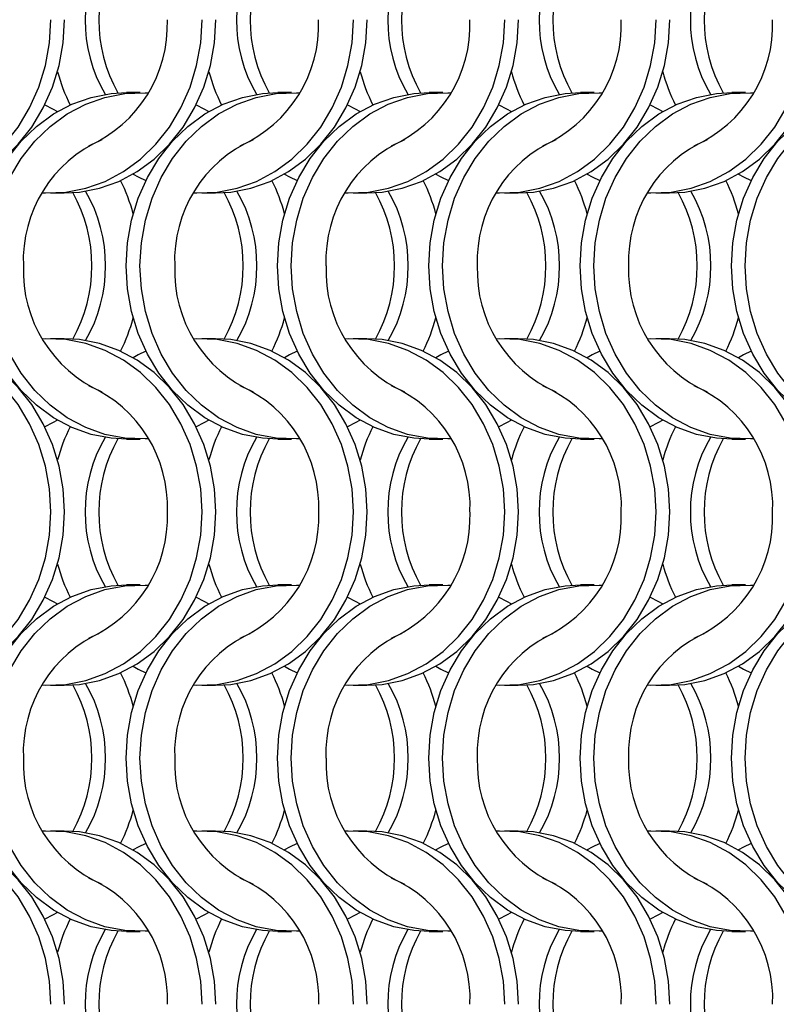
# Model space of a CAD drawing. Units: millimetres. Extents: x 66 to 2490, y 37 to 1677.
# Drawn here: x 758 to 820, y 1262 to 1342 of the extents above; entities that cross this region are included whole.
import ezdxf

# ---------------------------------------------------------------- set-up
doc = ezdxf.new("R2010")
doc.units = ezdxf.units.MM
doc.header["$LTSCALE"] = 6

msp = doc.modelspace()

# ---------------------------------------------------------------- linework, layer by layer
at = {"color": 7, "linetype": 'Continuous', "lineweight": 25}
for p, q in [((767.823, 1336.215), (766.708, 1336.215)), ((780.123, 1336.215), (779.008, 1336.215)), ((792.423, 1336.215), (791.308, 1336.215)), ((804.723, 1336.215), (803.608, 1336.215)), ((817.023, 1336.215), (815.908, 1336.215)), ((760.547, 1328.065), (761.662, 1328.065)), ((772.847, 1328.065), (773.962, 1328.065)), ((785.147, 1328.065), (786.262, 1328.065)), ((797.447, 1328.065), (798.562, 1328.065)), ((809.747, 1328.065), (810.862, 1328.065)), ((761.662, 1316.215), (760.547, 1316.215)), ((773.962, 1316.215), (772.847, 1316.215)), ((786.262, 1316.215), (785.147, 1316.215)), ((798.562, 1316.215), (797.447, 1316.215)), ((810.862, 1316.215), (809.747, 1316.215)), ((766.708, 1308.065), (767.823, 1308.065)), ((779.008, 1308.065), (780.123, 1308.065)), ((791.308, 1308.065), (792.423, 1308.065)), ((803.608, 1308.065), (804.723, 1308.065)), ((815.908, 1308.065), (817.023, 1308.065)), ((767.823, 1296.215), (766.708, 1296.215)), ((780.123, 1296.215), (779.008, 1296.215)), ((792.423, 1296.215), (791.308, 1296.215)), ((804.723, 1296.215), (803.608, 1296.215)), ((817.023, 1296.215), (815.908, 1296.215)), ((760.547, 1288.065), (761.662, 1288.065)), ((772.847, 1288.065), (773.962, 1288.065)), ((785.147, 1288.065), (786.262, 1288.065)), ((797.447, 1288.065), (798.562, 1288.065)), ((809.747, 1288.065), (810.862, 1288.065)), ((761.662, 1276.215), (760.547, 1276.215)), ((773.962, 1276.215), (772.847, 1276.215)), ((786.262, 1276.215), (785.147, 1276.215)), ((798.562, 1276.215), (797.447, 1276.215)), ((810.862, 1276.215), (809.747, 1276.215)), ((766.708, 1268.065), (767.823, 1268.065)), ((779.008, 1268.065), (780.123, 1268.065)), ((791.308, 1268.065), (792.423, 1268.065)), ((803.608, 1268.065), (804.723, 1268.065)), ((815.908, 1268.065), (817.023, 1268.065))]:
    msp.add_line(p, q, dxfattribs=at)
at = {"color": 7, "linetype": 'Continuous', "lineweight": 25, "flags": 128}
for points in [[(747.585, 1328.085), (747.836, 1328.073), (749.48, 1328.135), (751.101, 1328.448), (752.672, 1329.005), (754.163, 1329.797), (755.55, 1330.808), (756.805, 1332.022), (757.908, 1333.417), (758.839, 1334.967), (759.581, 1336.645), (760.12, 1338.421), (760.448, 1340.264), (760.558, 1342.14)], [(749.362, 1328.065), (750.595, 1328.135), (752.216, 1328.448), (753.787, 1329.005), (755.279, 1329.797), (756.665, 1330.808), (757.92, 1332.022), (759.024, 1333.417), (759.954, 1334.967), (760.696, 1336.645), (761.235, 1338.421), (761.563, 1340.264), (761.673, 1342.14)], [(759.885, 1328.085), (760.136, 1328.073), (761.78, 1328.135), (763.401, 1328.448), (764.972, 1329.005), (766.463, 1329.797), (767.85, 1330.808), (769.105, 1332.022), (770.208, 1333.417), (771.139, 1334.967), (771.881, 1336.645), (772.42, 1338.421), (772.748, 1340.264), (772.858, 1342.14)], [(761.662, 1328.065), (762.895, 1328.135), (764.516, 1328.448), (766.087, 1329.005), (767.579, 1329.797), (768.965, 1330.808), (770.22, 1332.022), (771.324, 1333.417), (772.254, 1334.967), (772.996, 1336.645), (773.535, 1338.421), (773.863, 1340.264), (773.973, 1342.14)], [(772.185, 1328.085), (772.436, 1328.073), (774.08, 1328.135), (775.701, 1328.448), (777.272, 1329.005), (778.763, 1329.797), (780.15, 1330.808), (781.405, 1332.022), (782.508, 1333.417), (783.439, 1334.967), (784.181, 1336.645), (784.72, 1338.421), (785.048, 1340.264), (785.158, 1342.14)], [(773.962, 1328.065), (775.195, 1328.135), (776.816, 1328.448), (778.387, 1329.005), (779.879, 1329.797), (781.265, 1330.808), (782.52, 1332.022), (783.624, 1333.417), (784.554, 1334.967), (785.296, 1336.645), (785.835, 1338.421), (786.163, 1340.264), (786.273, 1342.14)], [(784.485, 1328.085), (784.736, 1328.073), (786.38, 1328.135), (788.001, 1328.448), (789.572, 1329.005), (791.063, 1329.797), (792.45, 1330.808), (793.705, 1332.022), (794.808, 1333.417), (795.739, 1334.967), (796.481, 1336.645), (797.02, 1338.421), (797.348, 1340.264), (797.458, 1342.14)], [(786.262, 1328.065), (787.495, 1328.135), (789.116, 1328.448), (790.687, 1329.005), (792.179, 1329.797), (793.565, 1330.808), (794.82, 1332.022), (795.924, 1333.417), (796.854, 1334.967), (797.596, 1336.645), (798.135, 1338.421), (798.463, 1340.264), (798.573, 1342.14)], [(796.785, 1328.085), (797.036, 1328.073), (798.68, 1328.135), (800.301, 1328.448), (801.872, 1329.005), (803.363, 1329.797), (804.75, 1330.808), (806.005, 1332.022), (807.108, 1333.417), (808.039, 1334.967), (808.781, 1336.645), (809.32, 1338.421), (809.648, 1340.264), (809.758, 1342.14)], [(798.562, 1328.065), (799.795, 1328.135), (801.416, 1328.448), (802.987, 1329.005), (804.479, 1329.797), (805.865, 1330.808), (807.12, 1332.022), (808.224, 1333.417), (809.154, 1334.967), (809.896, 1336.645), (810.435, 1338.421), (810.763, 1340.264), (810.873, 1342.14)], [(809.085, 1328.085), (809.336, 1328.073), (810.98, 1328.135), (812.601, 1328.448), (814.172, 1329.005), (815.663, 1329.797), (817.05, 1330.808), (818.305, 1332.022), (819.408, 1333.417), (820.339, 1334.967), (821.081, 1336.645), (821.62, 1338.421), (821.948, 1340.264), (822.058, 1342.14)], [(810.862, 1328.065), (812.095, 1328.135), (813.716, 1328.448), (815.287, 1329.005), (816.779, 1329.797), (818.165, 1330.808), (819.42, 1332.022), (820.524, 1333.417), (821.454, 1334.967), (822.196, 1336.645), (822.735, 1338.421), (823.063, 1340.264), (823.173, 1342.14)], [(754.398, 1322.14), (754.508, 1324.016), (754.835, 1325.858), (755.375, 1327.634), (756.116, 1329.313), (757.047, 1330.863), (758.15, 1332.257), (759.406, 1333.471), (760.792, 1334.483), (762.284, 1335.274), (763.854, 1335.831), (765.476, 1336.144), (766.708, 1336.215)], [(755.513, 1322.14), (755.623, 1324.016), (755.95, 1325.858), (756.49, 1327.634), (757.231, 1329.313), (758.162, 1330.863), (759.265, 1332.257), (760.521, 1333.471), (761.907, 1334.483), (763.399, 1335.274), (764.969, 1335.831), (766.591, 1336.144), (768.234, 1336.207), (768.485, 1336.194)], [(766.698, 1322.14), (766.808, 1324.016), (767.135, 1325.858), (767.675, 1327.634), (768.416, 1329.313), (769.347, 1330.863), (770.45, 1332.257), (771.706, 1333.471), (773.092, 1334.483), (774.584, 1335.274), (776.154, 1335.831), (777.776, 1336.144), (779.008, 1336.215)], [(767.813, 1322.14), (767.923, 1324.016), (768.25, 1325.858), (768.79, 1327.634), (769.531, 1329.313), (770.462, 1330.863), (771.565, 1332.257), (772.821, 1333.471), (774.207, 1334.483), (775.699, 1335.274), (777.269, 1335.831), (778.891, 1336.144), (780.534, 1336.207), (780.785, 1336.194)], [(778.998, 1322.14), (779.108, 1324.016), (779.435, 1325.858), (779.975, 1327.634), (780.716, 1329.313), (781.647, 1330.863), (782.75, 1332.257), (784.006, 1333.471), (785.392, 1334.483), (786.884, 1335.274), (788.454, 1335.831), (790.076, 1336.144), (791.308, 1336.215)], [(780.113, 1322.14), (780.223, 1324.016), (780.55, 1325.858), (781.09, 1327.634), (781.831, 1329.313), (782.762, 1330.863), (783.865, 1332.257), (785.121, 1333.471), (786.507, 1334.483), (787.999, 1335.274), (789.569, 1335.831), (791.191, 1336.144), (792.834, 1336.207), (793.085, 1336.194)], [(791.298, 1322.14), (791.408, 1324.016), (791.735, 1325.858), (792.275, 1327.634), (793.016, 1329.313), (793.947, 1330.863), (795.05, 1332.257), (796.306, 1333.471), (797.692, 1334.483), (799.184, 1335.274), (800.754, 1335.831), (802.376, 1336.144), (803.608, 1336.215)], [(792.413, 1322.14), (792.523, 1324.016), (792.85, 1325.858), (793.39, 1327.634), (794.131, 1329.313), (795.062, 1330.863), (796.165, 1332.257), (797.421, 1333.471), (798.807, 1334.483), (800.299, 1335.274), (801.869, 1335.831), (803.491, 1336.144), (805.134, 1336.207), (805.385, 1336.194)], [(803.598, 1322.14), (803.708, 1324.016), (804.035, 1325.858), (804.575, 1327.634), (805.316, 1329.313), (806.247, 1330.863), (807.35, 1332.257), (808.606, 1333.471), (809.992, 1334.483), (811.484, 1335.274), (813.054, 1335.831), (814.676, 1336.144), (815.908, 1336.215)], [(804.713, 1322.14), (804.823, 1324.016), (805.15, 1325.858), (805.69, 1327.634), (806.431, 1329.313), (807.362, 1330.863), (808.465, 1332.257), (809.721, 1333.471), (811.107, 1334.483), (812.599, 1335.274), (814.169, 1335.831), (815.791, 1336.144), (817.434, 1336.207), (817.685, 1336.194)], [(815.898, 1322.14), (816.008, 1324.016), (816.335, 1325.858), (816.875, 1327.634), (817.616, 1329.313), (818.547, 1330.863), (819.65, 1332.257), (820.906, 1333.471), (822.292, 1334.483), (823.784, 1335.274), (825.354, 1335.831), (826.976, 1336.144), (828.208, 1336.215)], [(817.013, 1322.14), (817.123, 1324.016), (817.45, 1325.858), (817.99, 1327.634), (818.731, 1329.313), (819.662, 1330.863), (820.765, 1332.257), (822.021, 1333.471), (823.407, 1334.483), (824.899, 1335.274), (826.469, 1335.831), (828.091, 1336.144), (829.734, 1336.207), (829.985, 1336.194)], [(760.08, 1335.215), (760.705, 1334.907), (761.116, 1334.679)], [(772.38, 1335.215), (773.005, 1334.907), (773.416, 1334.679)], [(784.68, 1335.215), (785.305, 1334.907), (785.716, 1334.679)], [(796.98, 1335.215), (797.605, 1334.907), (798.016, 1334.679)], [(809.28, 1335.215), (809.905, 1334.907), (810.316, 1334.679)], [(767.255, 1329.601), (767.666, 1329.372), (768.291, 1329.064)], [(779.555, 1329.601), (779.966, 1329.372), (780.591, 1329.064)], [(791.855, 1329.601), (792.266, 1329.372), (792.891, 1329.064)], [(804.155, 1329.601), (804.566, 1329.372), (805.191, 1329.064)], [(816.455, 1329.601), (816.866, 1329.372), (817.491, 1329.064)], [(766.708, 1308.065), (765.476, 1308.135), (763.854, 1308.448), (762.284, 1309.005), (760.792, 1309.797), (759.406, 1310.808), (758.15, 1312.022), (757.047, 1313.417), (756.116, 1314.967), (755.375, 1316.645), (754.835, 1318.421), (754.508, 1320.264), (754.398, 1322.14)], [(768.485, 1308.085), (768.234, 1308.073), (766.591, 1308.135), (764.969, 1308.448), (763.399, 1309.005), (761.907, 1309.797), (760.521, 1310.808), (759.265, 1312.022), (758.162, 1313.417), (757.231, 1314.967), (756.49, 1316.645), (755.95, 1318.421), (755.623, 1320.264), (755.513, 1322.14)], [(779.008, 1308.065), (777.776, 1308.135), (776.154, 1308.448), (774.584, 1309.005), (773.092, 1309.797), (771.706, 1310.808), (770.45, 1312.022), (769.347, 1313.417), (768.416, 1314.967), (767.675, 1316.645), (767.135, 1318.421), (766.808, 1320.264), (766.698, 1322.14)], [(780.785, 1308.085), (780.534, 1308.073), (778.891, 1308.135), (777.269, 1308.448), (775.699, 1309.005), (774.207, 1309.797), (772.821, 1310.808), (771.565, 1312.022), (770.462, 1313.417), (769.531, 1314.967), (768.79, 1316.645), (768.25, 1318.421), (767.923, 1320.264), (767.813, 1322.14)], [(791.308, 1308.065), (790.076, 1308.135), (788.454, 1308.448), (786.884, 1309.005), (785.392, 1309.797), (784.006, 1310.808), (782.75, 1312.022), (781.647, 1313.417), (780.716, 1314.967), (779.975, 1316.645), (779.435, 1318.421), (779.108, 1320.264), (778.998, 1322.14)], [(793.085, 1308.085), (792.834, 1308.073), (791.191, 1308.135), (789.569, 1308.448), (787.999, 1309.005), (786.507, 1309.797), (785.121, 1310.808), (783.865, 1312.022), (782.762, 1313.417), (781.831, 1314.967), (781.09, 1316.645), (780.55, 1318.421), (780.223, 1320.264), (780.113, 1322.14)], [(803.608, 1308.065), (802.376, 1308.135), (800.754, 1308.448), (799.184, 1309.005), (797.692, 1309.797), (796.306, 1310.808), (795.05, 1312.022), (793.947, 1313.417), (793.016, 1314.967), (792.275, 1316.645), (791.735, 1318.421), (791.408, 1320.264), (791.298, 1322.14)], [(805.385, 1308.085), (805.134, 1308.073), (803.491, 1308.135), (801.869, 1308.448), (800.299, 1309.005), (798.807, 1309.797), (797.421, 1310.808), (796.165, 1312.022), (795.062, 1313.417), (794.131, 1314.967), (793.39, 1316.645), (792.85, 1318.421), (792.523, 1320.264), (792.413, 1322.14)], [(815.908, 1308.065), (814.676, 1308.135), (813.054, 1308.448), (811.484, 1309.005), (809.992, 1309.797), (808.606, 1310.808), (807.35, 1312.022), (806.247, 1313.417), (805.316, 1314.967), (804.575, 1316.645), (804.035, 1318.421), (803.708, 1320.264), (803.598, 1322.14)], [(817.685, 1308.085), (817.434, 1308.073), (815.791, 1308.135), (814.169, 1308.448), (812.599, 1309.005), (811.107, 1309.797), (809.721, 1310.808), (808.465, 1312.022), (807.362, 1313.417), (806.431, 1314.967), (805.69, 1316.645), (805.15, 1318.421), (804.823, 1320.264), (804.713, 1322.14)], [(828.208, 1308.065), (826.976, 1308.135), (825.354, 1308.448), (823.784, 1309.005), (822.292, 1309.797), (820.906, 1310.808), (819.65, 1312.022), (818.547, 1313.417), (817.616, 1314.967), (816.875, 1316.645), (816.335, 1318.421), (816.008, 1320.264), (815.898, 1322.14)], [(829.985, 1308.085), (829.734, 1308.073), (828.091, 1308.135), (826.469, 1308.448), (824.899, 1309.005), (823.407, 1309.797), (822.021, 1310.808), (820.765, 1312.022), (819.662, 1313.417), (818.731, 1314.967), (817.99, 1316.645), (817.45, 1318.421), (817.123, 1320.264), (817.013, 1322.14)], [(760.558, 1302.14), (760.448, 1304.016), (760.12, 1305.858), (759.581, 1307.634), (758.839, 1309.313), (757.908, 1310.863), (756.805, 1312.257), (755.55, 1313.471), (754.163, 1314.483), (752.672, 1315.274), (751.101, 1315.831), (749.48, 1316.144), (747.836, 1316.207), (747.585, 1316.194)], [(761.673, 1302.14), (761.563, 1304.016), (761.235, 1305.858), (760.696, 1307.634), (759.954, 1309.313), (759.024, 1310.863), (757.92, 1312.257), (756.665, 1313.471), (755.279, 1314.483), (753.787, 1315.274), (752.216, 1315.831), (750.595, 1316.144), (749.362, 1316.215)], [(772.858, 1302.14), (772.748, 1304.016), (772.42, 1305.858), (771.881, 1307.634), (771.139, 1309.313), (770.208, 1310.863), (769.105, 1312.257), (767.85, 1313.471), (766.463, 1314.483), (764.972, 1315.274), (763.401, 1315.831), (761.78, 1316.144), (760.136, 1316.207), (759.885, 1316.194)], [(773.973, 1302.14), (773.863, 1304.016), (773.535, 1305.858), (772.996, 1307.634), (772.254, 1309.313), (771.324, 1310.863), (770.22, 1312.257), (768.965, 1313.471), (767.579, 1314.483), (766.087, 1315.274), (764.516, 1315.831), (762.895, 1316.144), (761.662, 1316.215)], [(785.158, 1302.14), (785.048, 1304.016), (784.72, 1305.858), (784.181, 1307.634), (783.439, 1309.313), (782.508, 1310.863), (781.405, 1312.257), (780.15, 1313.471), (778.763, 1314.483), (777.272, 1315.274), (775.701, 1315.831), (774.08, 1316.144), (772.436, 1316.207), (772.185, 1316.194)], [(786.273, 1302.14), (786.163, 1304.016), (785.835, 1305.858), (785.296, 1307.634), (784.554, 1309.313), (783.624, 1310.863), (782.52, 1312.257), (781.265, 1313.471), (779.879, 1314.483), (778.387, 1315.274), (776.816, 1315.831), (775.195, 1316.144), (773.962, 1316.215)], [(797.458, 1302.14), (797.348, 1304.016), (797.02, 1305.858), (796.481, 1307.634), (795.739, 1309.313), (794.808, 1310.863), (793.705, 1312.257), (792.45, 1313.471), (791.063, 1314.483), (789.572, 1315.274), (788.001, 1315.831), (786.38, 1316.144), (784.736, 1316.207), (784.485, 1316.194)], [(798.573, 1302.14), (798.463, 1304.016), (798.135, 1305.858), (797.596, 1307.634), (796.854, 1309.313), (795.924, 1310.863), (794.82, 1312.257), (793.565, 1313.471), (792.179, 1314.483), (790.687, 1315.274), (789.116, 1315.831), (787.495, 1316.144), (786.262, 1316.215)], [(809.758, 1302.14), (809.648, 1304.016), (809.32, 1305.858), (808.781, 1307.634), (808.039, 1309.313), (807.108, 1310.863), (806.005, 1312.257), (804.75, 1313.471), (803.363, 1314.483), (801.872, 1315.274), (800.301, 1315.831), (798.68, 1316.144), (797.036, 1316.207), (796.785, 1316.194)], [(810.873, 1302.14), (810.763, 1304.016), (810.435, 1305.858), (809.896, 1307.634), (809.154, 1309.313), (808.224, 1310.863), (807.12, 1312.257), (805.865, 1313.471), (804.479, 1314.483), (802.987, 1315.274), (801.416, 1315.831), (799.795, 1316.144), (798.562, 1316.215)], [(822.058, 1302.14), (821.948, 1304.016), (821.62, 1305.858), (821.081, 1307.634), (820.339, 1309.313), (819.408, 1310.863), (818.305, 1312.257), (817.05, 1313.471), (815.663, 1314.483), (814.172, 1315.274), (812.601, 1315.831), (810.98, 1316.144), (809.336, 1316.207), (809.085, 1316.194)], [(823.173, 1302.14), (823.063, 1304.016), (822.735, 1305.858), (822.196, 1307.634), (821.454, 1309.313), (820.524, 1310.863), (819.42, 1312.257), (818.165, 1313.471), (816.779, 1314.483), (815.287, 1315.274), (813.716, 1315.831), (812.095, 1316.144), (810.862, 1316.215)], [(768.291, 1315.215), (767.666, 1314.907), (767.255, 1314.678)], [(780.591, 1315.215), (779.966, 1314.907), (779.555, 1314.678)], [(792.891, 1315.215), (792.266, 1314.907), (791.855, 1314.678)], [(805.191, 1315.215), (804.566, 1314.907), (804.155, 1314.678)], [(817.491, 1315.215), (816.866, 1314.907), (816.455, 1314.678)], [(761.116, 1309.601), (760.705, 1309.372), (760.08, 1309.064)], [(773.416, 1309.601), (773.005, 1309.372), (772.38, 1309.064)], [(785.716, 1309.601), (785.305, 1309.372), (784.68, 1309.064)], [(798.016, 1309.601), (797.605, 1309.372), (796.98, 1309.064)], [(810.316, 1309.601), (809.905, 1309.372), (809.28, 1309.064)], [(747.585, 1288.085), (747.836, 1288.073), (749.48, 1288.135), (751.101, 1288.448), (752.672, 1289.005), (754.163, 1289.797), (755.55, 1290.808), (756.805, 1292.022), (757.908, 1293.417), (758.839, 1294.967), (759.581, 1296.645), (760.12, 1298.421), (760.448, 1300.264), (760.558, 1302.14)], [(749.362, 1288.065), (750.595, 1288.135), (752.216, 1288.448), (753.787, 1289.005), (755.279, 1289.797), (756.665, 1290.808), (757.92, 1292.022), (759.024, 1293.417), (759.954, 1294.967), (760.696, 1296.645), (761.235, 1298.421), (761.563, 1300.264), (761.673, 1302.14)], [(759.885, 1288.085), (760.136, 1288.073), (761.78, 1288.135), (763.401, 1288.448), (764.972, 1289.005), (766.463, 1289.797), (767.85, 1290.808), (769.105, 1292.022), (770.208, 1293.417), (771.139, 1294.967), (771.881, 1296.645), (772.42, 1298.421), (772.748, 1300.264), (772.858, 1302.14)], [(761.662, 1288.065), (762.895, 1288.135), (764.516, 1288.448), (766.087, 1289.005), (767.579, 1289.797), (768.965, 1290.808), (770.22, 1292.022), (771.324, 1293.417), (772.254, 1294.967), (772.996, 1296.645), (773.535, 1298.421), (773.863, 1300.264), (773.973, 1302.14)], [(772.185, 1288.085), (772.436, 1288.073), (774.08, 1288.135), (775.701, 1288.448), (777.272, 1289.005), (778.763, 1289.797), (780.15, 1290.808), (781.405, 1292.022), (782.508, 1293.417), (783.439, 1294.967), (784.181, 1296.645), (784.72, 1298.421), (785.048, 1300.264), (785.158, 1302.14)], [(773.962, 1288.065), (775.195, 1288.135), (776.816, 1288.448), (778.387, 1289.005), (779.879, 1289.797), (781.265, 1290.808), (782.52, 1292.022), (783.624, 1293.417), (784.554, 1294.967), (785.296, 1296.645), (785.835, 1298.421), (786.163, 1300.264), (786.273, 1302.14)], [(784.485, 1288.085), (784.736, 1288.073), (786.38, 1288.135), (788.001, 1288.448), (789.572, 1289.005), (791.063, 1289.797), (792.45, 1290.808), (793.705, 1292.022), (794.808, 1293.417), (795.739, 1294.967), (796.481, 1296.645), (797.02, 1298.421), (797.348, 1300.264), (797.458, 1302.14)], [(786.262, 1288.065), (787.495, 1288.135), (789.116, 1288.448), (790.687, 1289.005), (792.179, 1289.797), (793.565, 1290.808), (794.82, 1292.022), (795.924, 1293.417), (796.854, 1294.967), (797.596, 1296.645), (798.135, 1298.421), (798.463, 1300.264), (798.573, 1302.14)], [(796.785, 1288.085), (797.036, 1288.073), (798.68, 1288.135), (800.301, 1288.448), (801.872, 1289.005), (803.363, 1289.797), (804.75, 1290.808), (806.005, 1292.022), (807.108, 1293.417), (808.039, 1294.967), (808.781, 1296.645), (809.32, 1298.421), (809.648, 1300.264), (809.758, 1302.14)], [(798.562, 1288.065), (799.795, 1288.135), (801.416, 1288.448), (802.987, 1289.005), (804.479, 1289.797), (805.865, 1290.808), (807.12, 1292.022), (808.224, 1293.417), (809.154, 1294.967), (809.896, 1296.645), (810.435, 1298.421), (810.763, 1300.264), (810.873, 1302.14)], [(809.085, 1288.085), (809.336, 1288.073), (810.98, 1288.135), (812.601, 1288.448), (814.172, 1289.005), (815.663, 1289.797), (817.05, 1290.808), (818.305, 1292.022), (819.408, 1293.417), (820.339, 1294.967), (821.081, 1296.645), (821.62, 1298.421), (821.948, 1300.264), (822.058, 1302.14)], [(810.862, 1288.065), (812.095, 1288.135), (813.716, 1288.448), (815.287, 1289.005), (816.779, 1289.797), (818.165, 1290.808), (819.42, 1292.022), (820.524, 1293.417), (821.454, 1294.967), (822.196, 1296.645), (822.735, 1298.421), (823.063, 1300.264), (823.173, 1302.14)], [(754.398, 1282.14), (754.508, 1284.016), (754.835, 1285.858), (755.375, 1287.634), (756.116, 1289.313), (757.047, 1290.863), (758.15, 1292.257), (759.406, 1293.471), (760.792, 1294.483), (762.284, 1295.274), (763.854, 1295.831), (765.476, 1296.144), (766.708, 1296.215)], [(755.513, 1282.14), (755.623, 1284.016), (755.95, 1285.858), (756.49, 1287.634), (757.231, 1289.313), (758.162, 1290.863), (759.265, 1292.257), (760.521, 1293.471), (761.907, 1294.483), (763.399, 1295.274), (764.969, 1295.831), (766.591, 1296.144), (768.234, 1296.207), (768.485, 1296.194)], [(766.698, 1282.14), (766.808, 1284.016), (767.135, 1285.858), (767.675, 1287.634), (768.416, 1289.313), (769.347, 1290.863), (770.45, 1292.257), (771.706, 1293.471), (773.092, 1294.483), (774.584, 1295.274), (776.154, 1295.831), (777.776, 1296.144), (779.008, 1296.215)], [(767.813, 1282.14), (767.923, 1284.016), (768.25, 1285.858), (768.79, 1287.634), (769.531, 1289.313), (770.462, 1290.863), (771.565, 1292.257), (772.821, 1293.471), (774.207, 1294.483), (775.699, 1295.274), (777.269, 1295.831), (778.891, 1296.144), (780.534, 1296.207), (780.785, 1296.194)], [(778.998, 1282.14), (779.108, 1284.016), (779.435, 1285.858), (779.975, 1287.634), (780.716, 1289.313), (781.647, 1290.863), (782.75, 1292.257), (784.006, 1293.471), (785.392, 1294.483), (786.884, 1295.274), (788.454, 1295.831), (790.076, 1296.144), (791.308, 1296.215)], [(780.113, 1282.14), (780.223, 1284.016), (780.55, 1285.858), (781.09, 1287.634), (781.831, 1289.313), (782.762, 1290.863), (783.865, 1292.257), (785.121, 1293.471), (786.507, 1294.483), (787.999, 1295.274), (789.569, 1295.831), (791.191, 1296.144), (792.834, 1296.207), (793.085, 1296.194)], [(791.298, 1282.14), (791.408, 1284.016), (791.735, 1285.858), (792.275, 1287.634), (793.016, 1289.313), (793.947, 1290.863), (795.05, 1292.257), (796.306, 1293.471), (797.692, 1294.483), (799.184, 1295.274), (800.754, 1295.831), (802.376, 1296.144), (803.608, 1296.215)], [(792.413, 1282.14), (792.523, 1284.016), (792.85, 1285.858), (793.39, 1287.634), (794.131, 1289.313), (795.062, 1290.863), (796.165, 1292.257), (797.421, 1293.471), (798.807, 1294.483), (800.299, 1295.274), (801.869, 1295.831), (803.491, 1296.144), (805.134, 1296.207), (805.385, 1296.194)], [(803.598, 1282.14), (803.708, 1284.016), (804.035, 1285.858), (804.575, 1287.634), (805.316, 1289.313), (806.247, 1290.863), (807.35, 1292.257), (808.606, 1293.471), (809.992, 1294.483), (811.484, 1295.274), (813.054, 1295.831), (814.676, 1296.144), (815.908, 1296.215)], [(804.713, 1282.14), (804.823, 1284.016), (805.15, 1285.858), (805.69, 1287.634), (806.431, 1289.313), (807.362, 1290.863), (808.465, 1292.257), (809.721, 1293.471), (811.107, 1294.483), (812.599, 1295.274), (814.169, 1295.831), (815.791, 1296.144), (817.434, 1296.207), (817.685, 1296.194)], [(815.898, 1282.14), (816.008, 1284.016), (816.335, 1285.858), (816.875, 1287.634), (817.616, 1289.313), (818.547, 1290.863), (819.65, 1292.257), (820.906, 1293.471), (822.292, 1294.483), (823.784, 1295.274), (825.354, 1295.831), (826.976, 1296.144), (828.208, 1296.215)], [(817.013, 1282.14), (817.123, 1284.016), (817.45, 1285.858), (817.99, 1287.634), (818.731, 1289.313), (819.662, 1290.863), (820.765, 1292.257), (822.021, 1293.471), (823.407, 1294.483), (824.899, 1295.274), (826.469, 1295.831), (828.091, 1296.144), (829.734, 1296.207), (829.985, 1296.194)], [(760.08, 1295.215), (760.705, 1294.907), (761.116, 1294.678)], [(772.38, 1295.215), (773.005, 1294.907), (773.416, 1294.678)], [(784.68, 1295.215), (785.305, 1294.907), (785.716, 1294.678)], [(796.98, 1295.215), (797.605, 1294.907), (798.016, 1294.678)], [(809.28, 1295.215), (809.905, 1294.907), (810.316, 1294.678)], [(767.255, 1289.601), (767.666, 1289.372), (768.291, 1289.065)], [(779.555, 1289.601), (779.966, 1289.372), (780.591, 1289.065)], [(791.855, 1289.601), (792.266, 1289.372), (792.891, 1289.065)], [(804.155, 1289.601), (804.566, 1289.372), (805.191, 1289.065)], [(816.455, 1289.601), (816.866, 1289.372), (817.491, 1289.065)], [(766.708, 1268.065), (765.476, 1268.135), (763.854, 1268.448), (762.284, 1269.005), (760.792, 1269.797), (759.406, 1270.808), (758.15, 1272.022), (757.047, 1273.417), (756.116, 1274.967), (755.375, 1276.645), (754.835, 1278.421), (754.508, 1280.264), (754.398, 1282.14)], [(768.485, 1268.085), (768.234, 1268.073), (766.591, 1268.135), (764.969, 1268.448), (763.399, 1269.005), (761.907, 1269.797), (760.521, 1270.808), (759.265, 1272.022), (758.162, 1273.417), (757.231, 1274.967), (756.49, 1276.645), (755.95, 1278.421), (755.623, 1280.264), (755.513, 1282.14)], [(779.008, 1268.065), (777.776, 1268.135), (776.154, 1268.448), (774.584, 1269.005), (773.092, 1269.797), (771.706, 1270.808), (770.45, 1272.022), (769.347, 1273.417), (768.416, 1274.967), (767.675, 1276.645), (767.135, 1278.421), (766.808, 1280.264), (766.698, 1282.14)], [(780.785, 1268.085), (780.534, 1268.073), (778.891, 1268.135), (777.269, 1268.448), (775.699, 1269.005), (774.207, 1269.797), (772.821, 1270.808), (771.565, 1272.022), (770.462, 1273.417), (769.531, 1274.967), (768.79, 1276.645), (768.25, 1278.421), (767.923, 1280.264), (767.813, 1282.14)], [(791.308, 1268.065), (790.076, 1268.135), (788.454, 1268.448), (786.884, 1269.005), (785.392, 1269.797), (784.006, 1270.808), (782.75, 1272.022), (781.647, 1273.417), (780.716, 1274.967), (779.975, 1276.645), (779.435, 1278.421), (779.108, 1280.264), (778.998, 1282.14)], [(793.085, 1268.085), (792.834, 1268.073), (791.191, 1268.135), (789.569, 1268.448), (787.999, 1269.005), (786.507, 1269.797), (785.121, 1270.808), (783.865, 1272.022), (782.762, 1273.417), (781.831, 1274.967), (781.09, 1276.645), (780.55, 1278.421), (780.223, 1280.264), (780.113, 1282.14)], [(803.608, 1268.065), (802.376, 1268.135), (800.754, 1268.448), (799.184, 1269.005), (797.692, 1269.797), (796.306, 1270.808), (795.05, 1272.022), (793.947, 1273.417), (793.016, 1274.967), (792.275, 1276.645), (791.735, 1278.421), (791.408, 1280.264), (791.298, 1282.14)], [(805.385, 1268.085), (805.134, 1268.073), (803.491, 1268.135), (801.869, 1268.448), (800.299, 1269.005), (798.807, 1269.797), (797.421, 1270.808), (796.165, 1272.022), (795.062, 1273.417), (794.131, 1274.967), (793.39, 1276.645), (792.85, 1278.421), (792.523, 1280.264), (792.413, 1282.14)], [(815.908, 1268.065), (814.676, 1268.135), (813.054, 1268.448), (811.484, 1269.005), (809.992, 1269.797), (808.606, 1270.808), (807.35, 1272.022), (806.247, 1273.417), (805.316, 1274.967), (804.575, 1276.645), (804.035, 1278.421), (803.708, 1280.264), (803.598, 1282.14)], [(817.685, 1268.085), (817.434, 1268.073), (815.791, 1268.135), (814.169, 1268.448), (812.599, 1269.005), (811.107, 1269.797), (809.721, 1270.808), (808.465, 1272.022), (807.362, 1273.417), (806.431, 1274.967), (805.69, 1276.645), (805.15, 1278.421), (804.823, 1280.264), (804.713, 1282.14)], [(828.208, 1268.065), (826.976, 1268.135), (825.354, 1268.448), (823.784, 1269.005), (822.292, 1269.797), (820.906, 1270.808), (819.65, 1272.022), (818.547, 1273.417), (817.616, 1274.967), (816.875, 1276.645), (816.335, 1278.421), (816.008, 1280.264), (815.898, 1282.14)], [(829.985, 1268.085), (829.734, 1268.073), (828.091, 1268.135), (826.469, 1268.448), (824.899, 1269.005), (823.407, 1269.797), (822.021, 1270.808), (820.765, 1272.022), (819.662, 1273.417), (818.731, 1274.967), (817.99, 1276.645), (817.45, 1278.421), (817.123, 1280.264), (817.013, 1282.14)], [(760.558, 1262.14), (760.448, 1264.016), (760.12, 1265.858), (759.581, 1267.634), (758.839, 1269.313), (757.908, 1270.863), (756.805, 1272.257), (755.55, 1273.471), (754.163, 1274.483), (752.672, 1275.274), (751.101, 1275.831), (749.48, 1276.144), (747.836, 1276.207), (747.585, 1276.194)], [(761.673, 1262.14), (761.563, 1264.016), (761.235, 1265.858), (760.696, 1267.634), (759.954, 1269.313), (759.024, 1270.863), (757.92, 1272.257), (756.665, 1273.471), (755.279, 1274.483), (753.787, 1275.274), (752.216, 1275.831), (750.595, 1276.144), (749.362, 1276.215)], [(772.858, 1262.14), (772.748, 1264.016), (772.42, 1265.858), (771.881, 1267.634), (771.139, 1269.313), (770.208, 1270.863), (769.105, 1272.257), (767.85, 1273.471), (766.463, 1274.483), (764.972, 1275.274), (763.401, 1275.831), (761.78, 1276.144), (760.136, 1276.207), (759.885, 1276.194)], [(773.973, 1262.14), (773.863, 1264.016), (773.535, 1265.858), (772.996, 1267.634), (772.254, 1269.313), (771.324, 1270.863), (770.22, 1272.257), (768.965, 1273.471), (767.579, 1274.483), (766.087, 1275.274), (764.516, 1275.831), (762.895, 1276.144), (761.662, 1276.215)], [(785.158, 1262.14), (785.048, 1264.016), (784.72, 1265.858), (784.181, 1267.634), (783.439, 1269.313), (782.508, 1270.863), (781.405, 1272.257), (780.15, 1273.471), (778.763, 1274.483), (777.272, 1275.274), (775.701, 1275.831), (774.08, 1276.144), (772.436, 1276.207), (772.185, 1276.194)], [(786.273, 1262.14), (786.163, 1264.016), (785.835, 1265.858), (785.296, 1267.634), (784.554, 1269.313), (783.624, 1270.863), (782.52, 1272.257), (781.265, 1273.471), (779.879, 1274.483), (778.387, 1275.274), (776.816, 1275.831), (775.195, 1276.144), (773.962, 1276.215)], [(797.458, 1262.14), (797.348, 1264.016), (797.02, 1265.858), (796.481, 1267.634), (795.739, 1269.313), (794.808, 1270.863), (793.705, 1272.257), (792.45, 1273.471), (791.063, 1274.483), (789.572, 1275.274), (788.001, 1275.831), (786.38, 1276.144), (784.736, 1276.207), (784.485, 1276.194)], [(798.573, 1262.14), (798.463, 1264.016), (798.135, 1265.858), (797.596, 1267.634), (796.854, 1269.313), (795.924, 1270.863), (794.82, 1272.257), (793.565, 1273.471), (792.179, 1274.483), (790.687, 1275.274), (789.116, 1275.831), (787.495, 1276.144), (786.262, 1276.215)], [(809.758, 1262.14), (809.648, 1264.016), (809.32, 1265.858), (808.781, 1267.634), (808.039, 1269.313), (807.108, 1270.863), (806.005, 1272.257), (804.75, 1273.471), (803.363, 1274.483), (801.872, 1275.274), (800.301, 1275.831), (798.68, 1276.144), (797.036, 1276.207), (796.785, 1276.194)], [(810.873, 1262.14), (810.763, 1264.016), (810.435, 1265.858), (809.896, 1267.634), (809.154, 1269.313), (808.224, 1270.863), (807.12, 1272.257), (805.865, 1273.471), (804.479, 1274.483), (802.987, 1275.274), (801.416, 1275.831), (799.795, 1276.144), (798.562, 1276.215)], [(822.058, 1262.14), (821.948, 1264.016), (821.62, 1265.858), (821.081, 1267.634), (820.339, 1269.313), (819.408, 1270.863), (818.305, 1272.257), (817.05, 1273.471), (815.663, 1274.483), (814.172, 1275.274), (812.601, 1275.831), (810.98, 1276.144), (809.336, 1276.207), (809.085, 1276.194)], [(823.173, 1262.14), (823.063, 1264.016), (822.735, 1265.858), (822.196, 1267.634), (821.454, 1269.313), (820.524, 1270.863), (819.42, 1272.257), (818.165, 1273.471), (816.779, 1274.483), (815.287, 1275.274), (813.716, 1275.831), (812.095, 1276.144), (810.862, 1276.215)], [(768.291, 1275.215), (767.666, 1274.907), (767.255, 1274.679)], [(780.591, 1275.215), (779.966, 1274.907), (779.555, 1274.679)], [(792.891, 1275.215), (792.266, 1274.907), (791.855, 1274.679)], [(805.191, 1275.215), (804.566, 1274.907), (804.155, 1274.679)], [(817.491, 1275.215), (816.866, 1274.907), (816.455, 1274.679)], [(761.116, 1269.601), (760.705, 1269.372), (760.08, 1269.064)], [(773.416, 1269.601), (773.005, 1269.372), (772.38, 1269.064)], [(785.716, 1269.601), (785.305, 1269.372), (784.68, 1269.064)], [(798.016, 1269.601), (797.605, 1269.372), (796.98, 1269.064)], [(810.316, 1269.601), (809.905, 1269.372), (809.28, 1269.064)]]:
    msp.add_lwpolyline(points, dxfattribs=at)
at = {"color": 7, "linetype": 'Continuous', "lineweight": 25}
for centre, radius, start, end in [((775.442, 1342.14), 12.094, 149.9042, 210.0958), ((776.568, 1342.14), 12.104, 150.57473, 209.42527), ((787.742, 1342.14), 12.094, 149.90387, 210.09613), ((788.868, 1342.14), 12.104, 150.57468, 209.42532), ((800.042, 1342.14), 12.094, 149.90387, 210.09613), ((801.168, 1342.14), 12.104, 150.57468, 209.42532), ((812.342, 1342.14), 12.094, 149.90387, 210.09613), ((813.468, 1342.14), 12.104, 150.57468, 209.42532), ((824.642, 1342.14), 12.094, 149.90387, 210.09613), ((825.768, 1342.14), 12.104, 150.57468, 209.42532), ((759.256, 1341.738), 10.788, 294.09349, 2.1325), ((771.556, 1341.738), 10.788, 294.09353, 2.13247), ((783.856, 1341.738), 10.788, 294.09353, 2.13247), ((796.156, 1341.738), 10.788, 294.09353, 2.13247), ((808.456, 1341.738), 10.788, 294.09345, 2.13254), ((775.763, 1341.937), 15.2, 195.34463, 206.2785), ((788.063, 1341.937), 15.2, 195.34463, 206.2785), ((800.364, 1341.937), 15.201, 195.34513, 206.27855), ((812.664, 1341.937), 15.201, 195.34513, 206.27855), ((824.964, 1341.937), 15.201, 195.34513, 206.27855), ((769.055, 1322.578), 10.731, 113.88751, 182.33854), ((781.355, 1322.578), 10.731, 113.88755, 182.33844), ((793.655, 1322.578), 10.731, 113.88752, 182.33847), ((805.955, 1322.578), 10.731, 113.88752, 182.33847), ((818.255, 1322.578), 10.731, 113.88752, 182.33847), ((752.607, 1322.342), 15.201, 15.34498, 26.27842), ((764.91, 1322.344), 15.198, 15.34366, 26.27947), ((777.21, 1322.344), 15.198, 15.34366, 26.27947), ((789.51, 1322.344), 15.198, 15.34366, 26.27947), ((801.81, 1322.344), 15.198, 15.34366, 26.27947), ((751.803, 1322.14), 12.104, 330.57467, 29.42533), ((752.928, 1322.14), 12.094, 329.90401, 30.09599), ((764.103, 1322.14), 12.104, 330.57472, 29.42528), ((765.228, 1322.14), 12.094, 329.90415, 30.09585), ((776.402, 1322.14), 12.104, 330.57491, 29.42509), ((777.528, 1322.14), 12.094, 329.90415, 30.09585), ((788.702, 1322.14), 12.104, 330.57491, 29.42509), ((789.828, 1322.14), 12.094, 329.90415, 30.09585), ((801.002, 1322.14), 12.104, 330.57491, 29.42509), ((802.128, 1322.14), 12.094, 329.90415, 30.09585), ((769.114, 1321.738), 10.788, 177.86709, 245.907), ((781.414, 1321.738), 10.788, 177.86717, 245.90699), ((793.714, 1321.738), 10.788, 177.86713, 245.90703), ((806.014, 1321.738), 10.788, 177.86713, 245.90703), ((818.314, 1321.738), 10.788, 177.86713, 245.90703), ((752.605, 1321.938), 15.203, 333.72226, 344.65434), ((764.908, 1321.936), 15.199, 333.72121, 344.65566), ((777.208, 1321.936), 15.199, 333.72121, 344.65566), ((789.508, 1321.936), 15.199, 333.72121, 344.65566), ((801.808, 1321.936), 15.199, 333.72121, 344.65566), ((759.315, 1302.578), 10.731, 357.66132, 66.11284), ((771.615, 1302.578), 10.731, 357.66135, 66.1128), ((783.915, 1302.578), 10.731, 357.66128, 66.11287), ((796.215, 1302.578), 10.731, 357.66128, 66.11287), ((808.515, 1302.578), 10.731, 357.66128, 66.11287), ((775.763, 1302.343), 15.2, 153.72129, 164.65516), ((788.063, 1302.343), 15.2, 153.72129, 164.65516), ((800.364, 1302.342), 15.201, 153.72124, 164.65466), ((812.664, 1302.342), 15.201, 153.72124, 164.65466), ((824.964, 1302.342), 15.201, 153.72124, 164.65466), ((775.442, 1302.14), 12.094, 149.90417, 210.09583), ((776.568, 1302.14), 12.104, 150.57499, 209.42501), ((787.742, 1302.14), 12.094, 149.90384, 210.09616), ((788.868, 1302.14), 12.104, 150.57494, 209.42506), ((800.042, 1302.14), 12.094, 149.90384, 210.09616), ((801.168, 1302.14), 12.104, 150.57494, 209.42506), ((812.342, 1302.14), 12.094, 149.90384, 210.09616), ((813.468, 1302.14), 12.104, 150.57494, 209.42506), ((824.642, 1302.14), 12.094, 149.90384, 210.09616), ((825.768, 1302.14), 12.104, 150.57494, 209.42506), ((759.257, 1301.738), 10.788, 294.09311, 2.13289), ((771.557, 1301.738), 10.788, 294.09314, 2.13285), ((783.857, 1301.738), 10.788, 294.09314, 2.13285), ((796.157, 1301.738), 10.788, 294.09314, 2.13285), ((808.457, 1301.738), 10.788, 294.09307, 2.13292), ((775.761, 1301.936), 15.198, 195.34392, 206.27921), ((788.061, 1301.936), 15.198, 195.34392, 206.27921), ((800.362, 1301.936), 15.199, 195.34441, 206.27927), ((812.662, 1301.936), 15.199, 195.34441, 206.27927), ((824.962, 1301.936), 15.199, 195.34441, 206.27927), ((769.055, 1282.578), 10.731, 113.88751, 182.33854), ((781.355, 1282.578), 10.731, 113.88755, 182.33844), ((793.655, 1282.578), 10.731, 113.88752, 182.33847), ((805.955, 1282.578), 10.731, 113.88752, 182.33847), ((818.255, 1282.578), 10.731, 113.88752, 182.33847), ((752.605, 1282.342), 15.203, 15.34566, 26.27774), ((764.908, 1282.343), 15.199, 15.34434, 26.27879), ((777.208, 1282.343), 15.199, 15.34434, 26.27879), ((789.508, 1282.343), 15.199, 15.34434, 26.27879), ((801.808, 1282.343), 15.199, 15.34434, 26.27879), ((751.803, 1282.14), 12.104, 330.57453, 29.42547), ((752.928, 1282.14), 12.094, 329.90401, 30.09599), ((764.103, 1282.14), 12.104, 330.57458, 29.42542), ((765.228, 1282.14), 12.094, 329.90415, 30.09585), ((776.403, 1282.14), 12.104, 330.57478, 29.42522), ((777.528, 1282.14), 12.094, 329.90415, 30.09585), ((788.703, 1282.14), 12.104, 330.57478, 29.42522), ((789.828, 1282.14), 12.094, 329.90415, 30.09585), ((801.003, 1282.14), 12.104, 330.57478, 29.42522), ((802.128, 1282.14), 12.094, 329.90415, 30.09585), ((769.114, 1281.738), 10.788, 177.86743, 245.90652), ((781.414, 1281.738), 10.788, 177.8675, 245.90651), ((793.714, 1281.738), 10.788, 177.86746, 245.90655), ((806.014, 1281.738), 10.788, 177.86746, 245.90655), ((818.314, 1281.738), 10.788, 177.86746, 245.90655), ((752.607, 1281.937), 15.201, 333.72158, 344.65502), ((764.91, 1281.936), 15.198, 333.72053, 344.65634), ((777.21, 1281.936), 15.198, 333.72053, 344.65634), ((789.51, 1281.936), 15.198, 333.72053, 344.65634), ((801.81, 1281.936), 15.198, 333.72053, 344.65634), ((759.315, 1262.578), 10.731, 357.66144, 66.11264), ((771.615, 1262.578), 10.731, 357.66147, 66.11261), ((783.915, 1262.578), 10.731, 357.6614, 66.11268), ((796.215, 1262.578), 10.731, 357.6614, 66.11268), ((808.515, 1262.578), 10.731, 357.6614, 66.11268), ((775.764, 1262.342), 15.201, 153.72174, 164.65492), ((788.064, 1262.342), 15.201, 153.72174, 164.65492), ((800.365, 1262.342), 15.202, 153.72168, 164.65443), ((812.665, 1262.342), 15.202, 153.72168, 164.65443), ((824.965, 1262.342), 15.202, 153.72168, 164.65443), ((775.442, 1262.14), 12.094, 149.90418, 210.09582), ((776.568, 1262.14), 12.104, 150.57486, 209.42514), ((787.742, 1262.14), 12.094, 149.90385, 210.09615), ((788.868, 1262.14), 12.104, 150.57481, 209.42519), ((800.042, 1262.14), 12.094, 149.90385, 210.09615), ((801.168, 1262.14), 12.104, 150.57481, 209.42519), ((812.342, 1262.14), 12.094, 149.90385, 210.09615), ((813.468, 1262.14), 12.104, 150.57481, 209.42519), ((824.642, 1262.14), 12.094, 149.90385, 210.09615), ((825.768, 1262.14), 12.104, 150.57481, 209.42519)]:
    msp.add_arc(centre, radius, start, end, dxfattribs=at)

doc.saveas('drawing.dxf')
